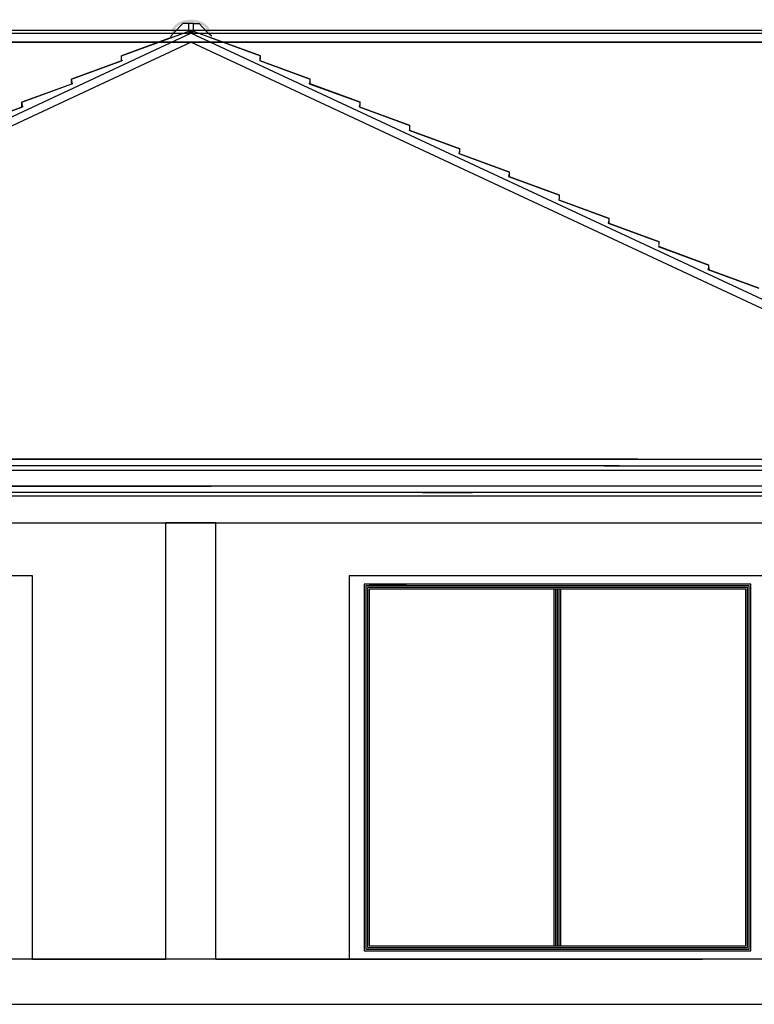
# Model space of a CAD drawing. Units: metres. Extents: x -1474538 to 720166, y -1175632 to 1147446.
# Drawn here: x -406569 to -402161, y -1107086 to -1101178 of the extents above; entities that cross this region are included whole.
import ezdxf

# ---------------------------------------------------------------- set-up
doc = ezdxf.new("R2010")
doc.units = ezdxf.units.M
doc.layers.add('oblasti', color=221, linetype='Continuous', lineweight=5)

msp = doc.modelspace()

# ---------------------------------------------------------------- hatches: boundary and pattern name
h = msp.add_hatch(color=0)
edge = h.paths.add_edge_path()
edge.add_line((-405641.7, -1101254.4), (-405656.7, -1101254.4))
edge.add_spline(control_points=[(-405656.7, -1101254.4), (-405656.7, -1101253.2), (-405656.7, -1101252), (-405656.4, -1101247.1), (-405655.7, -1101243.5), (-405653.7, -1101236.4), (-405652.3, -1101232.9), (-405649, -1101226.3), (-405647, -1101223.1), (-405642.4, -1101217), (-405639.9, -1101214.2), (-405631.9, -1101206.4), (-405625.8, -1101201.8), (-405612.5, -1101193.9), (-405605.2, -1101190.5), (-405589.7, -1101185), (-405581.4, -1101182.8), (-405564.5, -1101179.8), (-405555.8, -1101178.9), (-405538.3, -1101178.3), (-405529.4, -1101178.7), (-405512.2, -1101180.8), (-405503.7, -1101182.5), (-405487.5, -1101187), (-405479.8, -1101189.9), (-405465.5, -1101196.9), (-405459, -1101201), (-405448.8, -1101209.1), (-405444.9, -1101212.9), (-405438.6, -1101220.4), (-405436, -1101224), (-405431.8, -1101231.7), (-405430.2, -1101235.7), (-405427.8, -1101243.9), (-405427.1, -1101248.2), (-405427, -1101253.1), (-405426.9, -1101253.7), (-405426.9, -1101254.3), (-405426.9, -1101254.3), (-405426.9, -1101254.3), (-405426.9, -1101254.3)], knot_values=[3.14166, 3.14166, 3.14166, 3.14166, 3.18363, 3.18363, 3.312571, 3.312571, 3.441513, 3.441513, 3.570454, 3.570454, 3.699395, 3.699395, 3.940829, 3.940829, 4.182263, 4.182263, 4.423696, 4.423696, 4.66513, 4.66513, 4.906564, 4.906564, 5.147998, 5.147998, 5.389432, 5.389432, 5.630866, 5.630866, 5.810445, 5.810445, 5.961063, 5.961063, 6.111681, 6.111681, 6.262299, 6.262299, 6.283185, 6.283185, 6.283185, 6.283253, 6.283253, 6.283253, 6.283253], degree=3, periodic=0)
edge.add_line((-405426.9, -1101254.3), (-405441.9, -1101254.3))
edge.add_ellipse((-405541.8, -1101254.3), major_axis=(99.9, 0), ratio=0.608751, start_angle=360, end_angle=540)

# ---------------------------------------------------------------- linework, layer by layer
at = {"color": 0}
for p, q in [((-405590.8, -1101201.4), (-405641.7, -1101254.4)), ((-405556.7, -1101201.4), (-405590.8, -1101201.4)), ((-405526.7, -1101201.4), (-405492.8, -1101201.4)), ((-405492.8, -1101201.4), (-405441.9, -1101254.3)), ((-410964.9, -1103787.6), (-405541.7, -1101258.8)), ((-405958.5, -1101395.2), (-405541.7, -1101242.4)), ((-405641.7, -1101254.4), (-405664.8, -1101278.4)), ((-405125, -1101395.2), (-405541.7, -1101242.4)), ((-400118.6, -1103787.6), (-405541.7, -1101258.8)), ((-405441.9, -1101254.3), (-405415.5, -1101274.5)), ((-410903.7, -1103814.3), (-405541.7, -1101314)), ((-410903.7, -1103814.3), (-405541.7, -1101314)), ((-405958.5, -1101395.2), (-405658.3, -1101285.1)), ((-400179.7, -1103814.3), (-405541.7, -1101314)), ((-405125, -1101395.2), (-405425.2, -1101285.1)), ((-406257.6, -1101534.6), (-405957.3, -1101424.6)), ((-406257.6, -1101534.6), (-405957.3, -1101424.6)), ((-405958.5, -1101409.3), (-405958.5, -1101395.2)), ((-405957.3, -1101424.6), (-405958.5, -1101395.2)), ((-405957.3, -1101424.6), (-405958.5, -1101409.3)), ((-405126.1, -1101410.5), (-405125, -1101395.2)), ((-405126.1, -1101424.6), (-405125, -1101395.2)), ((-405126.1, -1101424.6), (-405125, -1101409.3)), ((-404825.9, -1101534.6), (-405126.1, -1101424.6)), ((-404825.9, -1101534.6), (-405126.1, -1101424.6)), ((-405125, -1101409.3), (-405125, -1101395.2)), ((-405125, -1101409.3), (-405125, -1101395.2)), ((-406257.6, -1101548.6), (-406257.6, -1101534.5)), ((-406257.6, -1101548.6), (-406257.6, -1101534.5)), ((-406257.6, -1101548.6), (-406257.6, -1101534.5)), ((-406257.5, -1101548.7), (-406257.6, -1101534.6)), ((-406256.5, -1101563.9), (-406257.6, -1101548.6)), ((-406256.5, -1101563.9), (-406257.6, -1101548.6)), ((-406256.5, -1101563.9), (-406257.6, -1101548.6)), ((-406256.4, -1101564), (-406257.5, -1101548.7)), ((-404827, -1101563.9), (-404825.9, -1101548.6)), ((-404827, -1101563.9), (-404825.9, -1101548.6)), ((-404827, -1101563.9), (-404825.9, -1101548.6)), ((-404827, -1101564), (-404825.9, -1101548.7)), ((-404825.9, -1101548.6), (-404825.9, -1101534.5)), ((-404825.9, -1101548.6), (-404825.8, -1101534.5)), ((-404825.9, -1101548.6), (-404825.8, -1101534.5)), ((-404825.9, -1101548.7), (-404825.9, -1101534.6)), ((-406556.7, -1101673.9), (-406256.5, -1101563.9)), ((-406556.7, -1101673.9), (-406256.5, -1101563.9)), ((-404526.8, -1101673.9), (-404827, -1101563.9)), ((-404526.8, -1101673.9), (-404827, -1101563.9)), ((-406556.7, -1101688), (-406556.7, -1101673.9)), ((-406556.7, -1101688), (-406556.7, -1101673.9)), ((-404526.8, -1101688), (-404526.8, -1101673.9)), ((-404526.8, -1101688), (-404526.8, -1101673.9)), ((-406855.8, -1101813.4), (-406555.5, -1101703.4)), ((-406555.5, -1101703.4), (-406556.7, -1101688)), ((-404527.9, -1101703.4), (-404526.8, -1101688)), ((-404227.7, -1101813.4), (-404527.9, -1101703.4)), ((-404228.8, -1101842.8), (-404227.7, -1101827.5)), ((-403928.6, -1101952.9), (-404228.8, -1101842.8)), ((-403928.6, -1101952.9), (-404228.8, -1101842.8)), ((-403928.6, -1101952.9), (-404228.8, -1101842.8)), ((-403928.6, -1101952.9), (-404228.8, -1101842.8)), ((-403928.6, -1101952.9), (-404228.8, -1101842.8)), ((-404227.7, -1101827.5), (-404227.7, -1101813.4)), ((-403929.7, -1101982.3), (-403928.6, -1101967)), ((-403929.7, -1101982.3), (-403928.6, -1101967)), ((-403929.7, -1101982.3), (-403928.6, -1101967)), ((-403929.7, -1101982.3), (-403928.6, -1101967)), ((-403928.6, -1101967), (-403928.6, -1101952.9)), ((-403928.6, -1101967), (-403928.6, -1101952.9)), ((-403928.6, -1101967), (-403928.6, -1101952.9)), ((-403928.6, -1101967), (-403928.6, -1101952.9)), ((-403629.5, -1102092.3), (-403929.7, -1101982.3)), ((-403629.5, -1102092.3), (-403929.7, -1101982.3)), ((-403629.5, -1102106.4), (-403629.5, -1102092.3)), ((-403629.5, -1102106.4), (-403629.5, -1102092.3)), ((-403630.6, -1102121.8), (-403629.5, -1102106.4)), ((-403330.4, -1102231.8), (-403630.6, -1102121.8)), ((-403331.5, -1102261.2), (-403330.4, -1102245.9)), ((-403031.3, -1102371.3), (-403331.5, -1102261.2)), ((-403031.3, -1102371.3), (-403331.5, -1102261.2)), ((-403330.4, -1102245.9), (-403330.4, -1102231.8)), ((-403032.5, -1102400.7), (-403031.3, -1102385.4)), ((-403031.3, -1102385.4), (-403031.3, -1102371.3)), ((-402732.3, -1102510.7), (-403032.5, -1102400.7)), ((-402433.2, -1102650.2), (-402733.4, -1102540.1)), ((-402433.2, -1102664.3), (-402434.3, -1102679.6)), ((-402134.1, -1102789.7), (-402434.3, -1102679.6)), ((-402433.2, -1102664.3), (-402433.2, -1102650.2)), ((-413834, -1103814.3), (-403517.7, -1103814.3)), ((-413834, -1103814.3), (-402989.8, -1103814.3)), ((-405469.4, -1103814.3), (-413834, -1103814.3)), ((-405551.2, -1103814.3), (-413752.4, -1103814.3)), ((-402859.5, -1103814.3), (-413703.7, -1103814.3)), ((-402859.5, -1103814.3), (-413175.8, -1103814.3)), ((-411224, -1103814.3), (-402859.5, -1103814.3)), ((-411142.3, -1103814.3), (-402941.1, -1103814.3)), ((-402859.5, -1103814.3), (-394119.7, -1103814.3)), ((-402354, -1103814.3), (-393989.4, -1103814.3)), ((-402272.2, -1103814.3), (-394071, -1103814.3)), ((-403651.2, -1103882.8), (-413971.2, -1103882.8)), ((-402722.3, -1103882.8), (-411361.2, -1103882.8)), ((-393852.2, -1103882.8), (-402722.3, -1103882.8)), ((-413885.3, -1103976.9), (-405420, -1103976.9)), ((-403563.5, -1103976.9), (-413883.5, -1103976.9)), ((-402758.2, -1103976.9), (-411273.5, -1103976.9)), ((-393938.1, -1103976.9), (-402758.2, -1103976.9)), ((-401231.7, -1104037.8), (-410987.1, -1104037.8)), ((-401231.7, -1104037.8), (-408911.6, -1104037.8)), ((-401239, -1104015.8), (-408771.6, -1104015.8)), ((-401231.7, -1104037.8), (-402784.9, -1104037.8)), ((-401239, -1104015.8), (-402776.6, -1104015.8)), ((-406491.7, -1106815.8), (-406491.7, -1104515.8)), ((-404591.7, -1104515.8), (-404591.7, -1106815.8)), ((-402471.7, -1104515.8), (-404471.7, -1104515.8)), ((-402181.7, -1104565.8), (-404501.7, -1104565.8)), ((-404501.7, -1104565.8), (-404501.7, -1106765.8)), ((-402181.7, -1106765.8), (-402181.7, -1104565.8)), ((-402191.7, -1104575.8), (-404491.7, -1104575.8)), ((-404491.7, -1104575.8), (-404491.7, -1106755.8)), ((-402201.7, -1104585.8), (-404481.7, -1104585.8)), ((-404481.7, -1104585.8), (-404481.7, -1106745.8)), ((-402211.7, -1104595.8), (-404471.7, -1104595.8)), ((-404471.7, -1104595.8), (-404471.7, -1106735.8)), ((-403361.7, -1106735.8), (-403361.7, -1104595.8)), ((-403351.7, -1106735.8), (-403351.7, -1104595.8)), ((-403341.7, -1106735.8), (-403341.7, -1104595.8)), ((-403331.7, -1106735.8), (-403331.7, -1104595.8)), ((-403321.7, -1106735.8), (-403321.7, -1104595.8)), ((-402211.7, -1106735.8), (-402211.7, -1104595.8)), ((-402201.7, -1106745.8), (-402201.7, -1104585.8)), ((-402191.7, -1106755.8), (-402191.7, -1104575.8)), ((-404491.7, -1106755.8), (-402191.7, -1106755.8)), ((-404481.7, -1106745.8), (-402201.7, -1106745.8)), ((-404471.7, -1106735.8), (-402211.7, -1106735.8)), ((-404591.7, -1106815.8), (-402471.7, -1106815.8)), ((-404501.7, -1106765.8), (-402181.7, -1106765.8))]:
    msp.add_line(p, q, dxfattribs=at)
at = {"color": 0, "ltscale": 50}
for p, q in [((-408341.7, -1101241.9), (-401722.6, -1101241.9)), ((-408341.7, -1101258.8), (-401722.6, -1101258.8)), ((-405541.7, -1101241.9), (-405541.7, -1101258.8)), ((-408341.7, -1101314), (-401722.6, -1101314)), ((-401722.6, -1101314), (-408341.7, -1101314)), ((-402971.8, -1103855.8), (-410204, -1103855.8)), ((-403064.5, -1103855.8), (-398704, -1103855.8)), ((-404151.8, -1104015.8), (-410204, -1104015.8)), ((-404151.8, -1104015.8), (-403851.8, -1104015.8)), ((-401341.7, -1104015.8), (-402776.6, -1104015.8)), ((-410041.7, -1104197.8), (-401341.7, -1104197.8)), ((-405691.7, -1106815.8), (-405691.7, -1104197.8)), ((-405391.7, -1104197.8), (-405691.7, -1104197.8)), ((-405391.7, -1106815.8), (-405391.7, -1104197.8)), ((-406491.7, -1104515.8), (-408991.7, -1104515.8)), ((-406491.7, -1106815.8), (-406491.7, -1104515.8)), ((-402091.7, -1104515.8), (-404591.7, -1104515.8)), ((-404471.7, -1104565.8), (-404248.4, -1104565.8)), ((-403341.7, -1106735.8), (-403341.7, -1106597.5)), ((-400921.7, -1106815.8), (-410151.7, -1106815.8)), ((-405691.7, -1106815.8), (-409741.7, -1106815.8)), ((-405886.7, -1106815.8), (-409741.7, -1106815.8)), ((-406491.7, -1106815.8), (-405691.7, -1106815.8)), ((-401486.7, -1106815.8), (-405391.7, -1106815.8)), ((-405391.7, -1106815.8), (-404591.7, -1106815.8)), ((-412962, -1107085.8), (-394861.7, -1107085.8))]:
    msp.add_line(p, q, dxfattribs=at)
at = {"color": 0}
msp.add_lwpolyline([(-405526.7, -1101201.4), (-405556.7, -1101201.4), (-405556.7, -1101251.4), (-405526.7, -1101251.4)], close=True, dxfattribs=at)
for points in [[(-405653.8, -1101283.5), (-405958.5, -1101395.2)], [(-405653.8, -1101283.5), (-405958.5, -1101395.2)], [(-405429.7, -1101283.5), (-405125, -1101395.2)], [(-405429.7, -1101283.5), (-405125, -1101395.2)], [(-405952.9, -1101422.9), (-406257.6, -1101534.6)], [(-405130.6, -1101422.9), (-404825.9, -1101534.6)], [(-406252, -1101562.2), (-406556.7, -1101673.9)], [(-406252, -1101562.2), (-406556.7, -1101673.9)], [(-406257.6, -1101548.6), (-406257.6, -1101534.5)], [(-404831.5, -1101562.2), (-404526.8, -1101673.9)], [(-404831.5, -1101562.2), (-404526.8, -1101673.9)], [(-404825.9, -1101548.6), (-404825.8, -1101534.5)], [(-406551, -1101701.7), (-406855.8, -1101813.4)], [(-406551, -1101701.7), (-406855.8, -1101813.4)], [(-404532.4, -1101701.7), (-404227.7, -1101813.4)], [(-404532.4, -1101701.7), (-404227.7, -1101813.4)], [(-404233.3, -1101841.2), (-403928.6, -1101952.9)], [(-404233.3, -1101841.2), (-403928.6, -1101952.9)], [(-404233.3, -1101841.2), (-403928.6, -1101952.9)], [(-404233.3, -1101841.2), (-403928.6, -1101952.9)], [(-404233.3, -1101841.2), (-403928.6, -1101952.9)], [(-404233.3, -1101841.2), (-403928.6, -1101952.9)], [(-403928.6, -1101967), (-403928.6, -1101952.9)], [(-403934.2, -1101980.6), (-403629.5, -1102092.3)], [(-403934.2, -1101980.6), (-403629.5, -1102092.3)], [(-403635.1, -1102120.1), (-403330.4, -1102231.8)], [(-403635.1, -1102120.1), (-403330.4, -1102231.8)], [(-403336, -1102259.6), (-403031.3, -1102371.3)], [(-403037, -1102399), (-402732.2, -1102510.7)], [(-403037, -1102399), (-402732.2, -1102510.7)], [(-403037, -1102399), (-402732.2, -1102510.7)], [(-402737.9, -1102538.5), (-402433.2, -1102650.2)], [(-402732.3, -1102524.8), (-402732.2, -1102510.7)], [(-402438.8, -1102678), (-402134.1, -1102789.7)]]:
    msp.add_lwpolyline(points, dxfattribs=at)
at = {"layer": 'oblasti', "color": 0}
for p, q in [((-406257.6, -1101534.6), (-405957.3, -1101424.6)), ((-404825.9, -1101534.6), (-405126.1, -1101424.6)), ((-406556.7, -1101673.9), (-406252, -1101562.2)), ((-406252, -1101562.2), (-406257.6, -1101534.5)), ((-406251.9, -1101562.4), (-406257.6, -1101534.6)), ((-404831.5, -1101562.2), (-404825.8, -1101534.5)), ((-404831.5, -1101562.4), (-404825.9, -1101534.6)), ((-404526.8, -1101673.9), (-404831.5, -1101562.2)), ((-406551, -1101701.7), (-406556.7, -1101673.9)), ((-404532.4, -1101701.7), (-404526.8, -1101673.9)), ((-406855.8, -1101813.4), (-406551, -1101701.7)), ((-404227.7, -1101813.4), (-404532.4, -1101701.7)), ((-404228.8, -1101842.8), (-404227.7, -1101813.4)), ((-403928.6, -1101952.9), (-404228.8, -1101842.8)), ((-403928.6, -1101952.9), (-404228.8, -1101842.8)), ((-403934.2, -1101980.6), (-403928.6, -1101952.9)), ((-403934.2, -1101980.6), (-403928.6, -1101952.9)), ((-403629.5, -1102092.3), (-403934.2, -1101980.6)), ((-403635.1, -1102120.1), (-403629.5, -1102092.3)), ((-403330.4, -1102231.8), (-403635.1, -1102120.1)), ((-403331.5, -1102261.2), (-403330.4, -1102231.8)), ((-403031.3, -1102371.3), (-403331.5, -1102261.2)), ((-403037, -1102399), (-403031.3, -1102371.3)), ((-402732.3, -1102510.7), (-403037, -1102399)), ((-402733.4, -1102540.1), (-402732.3, -1102510.7)), ((-402433.2, -1102650.2), (-402733.4, -1102540.1)), ((-402438.8, -1102678), (-402433.2, -1102657.2)), ((-402134.1, -1102789.7), (-402438.8, -1102678)), ((-402433.2, -1102657.2), (-402433.2, -1102650.2))]:
    msp.add_line(p, q, dxfattribs=at)

doc.saveas('drawing.dxf')
